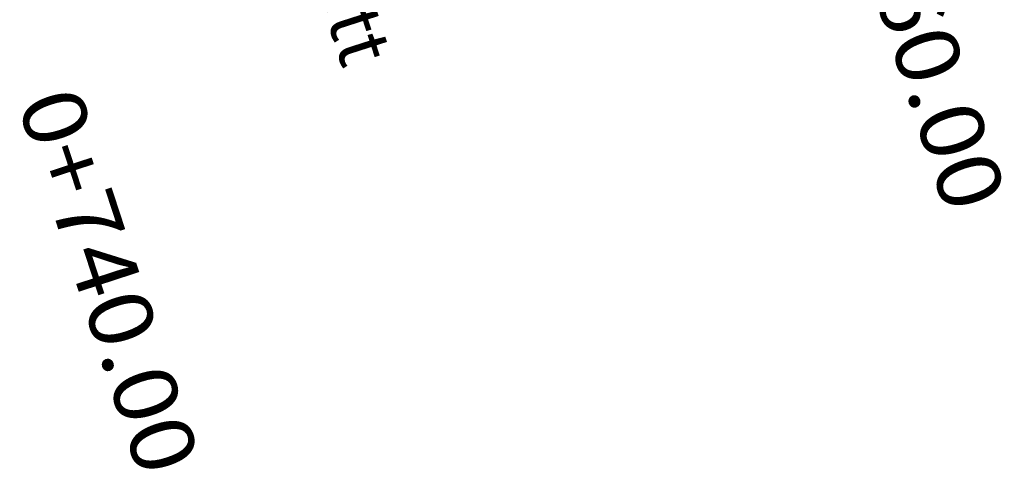
# Model space of a CAD drawing. Extents: x 32630438 to 32632575, y 6024145 to 6025691.
# Drawn here: x 32631399 to 32631422, y 6025035 to 6025046 of the extents above; entities that cross this region are included whole.
import ezdxf

# ---------------------------------------------------------------- set-up
doc = ezdxf.new("R2010")
doc.units = 0
doc.header["$MEASUREMENT"] = 0
doc.layers.add('A_____1_Fahrbahnachse', color=7, linetype='Continuous')
doc.layers.add('p_bemaßung', color=7, linetype='Continuous', lineweight=18)
doc.styles.get("Standard").update_dxf_attribs({"font": 'isocp.shx'})
doc.dimstyles.new('M 1_500 schräg', dxfattribs={"dimtxt": 1.25, "dimasz": 1, "dimexe": 1, "dimexo": 0, "dimgap": 0, "dimtad": 1, "dimzin": 0, "dimdsep": 46, "dimtxsty": 'Standard', "dimblk": 'OBLIQUE', "dimcen": 0.09, "dimdle": 1, "dimclrd": 256, "dimclre": 256, "dimclrt": 256, "dimadec": 3, "dimazin": 0, "dimtfac": 1, "dimtmove": 2, "dimatfit": 1, "dimfxl": 1, "dimtolj": 1, "dimtzin": 0, "dimlwd": -1, "dimlwe": -1, "dimarcsym": 0})

# ---------------------------------------------------------------- blocks, each defined once
blk = doc.blocks.new('_Oblique')
at = {"color": 0, "linetype": 'ByBlock', "lineweight": -2}
blk.add_line((-0.5, -0.5), (0.5, 0.5), dxfattribs=at)
blk = doc.blocks.new('*D33')
at = {"layer": 'p_bemaßung', "transparency": 16777216}
for p, q in [((32631401.412, 6025058.779), (32631401.106, 6025059.731)), ((32631400.251, 6025058.406), (32631402.364, 6025059.086)), ((32631401.412, 6025058.779), (32631401.565, 6025058.303)), ((32631401.565, 6025058.303), (32631402.517, 6025058.61)), ((32631401.565, 6025058.303), (32631401.872, 6025057.351))]:
    blk.add_line(p, q, dxfattribs=at)
for p, rotation in [((32631401.412, 6025058.779), 287.8382777076191), ((32631401.565, 6025058.303), 107.8382777076191)]:
    blk.add_blockref('_Oblique', p, dxfattribs=dict(at, rotation=rotation))
at = {"layer": 'p_bemaßung', "transparency": 16777216, "insert": (32631405.431, 6025049.806), "char_height": 1.25, "attachment_point": 5, "rotation": 287.8383}
blk.add_mtext('\\A1;0.50 Bankett', dxfattribs=at)

msp = doc.modelspace()

# ---------------------------------------------------------------- texts
at = {"layer": 'A_____1_Fahrbahnachse', "color": 0, "char_height": 1.5, "attachment_point": 7, "rotation": 288.101}
for s, insert in [('{\\fAKG DIN 6776|b0|i0|c0|p2;\\W1.1001;\\C7;0+760.00 }', (32631417.685, 6025050.309)), ('{\\fAKG DIN 6776|b0|i0|c0|p2;\\W1.1001;\\C7;0+740.00 }', (32631398.675, 6025044.096))]:
    msp.add_mtext(s, dxfattribs=dict(at, insert=insert))

# ---------------------------------------------------------------- dimensions: what is measured, and where the dimension line sits
at = {"layer": 'p_bemaßung'}
dim = msp.add_linear_dim(base=(32631401.565, 6025058.303), p1=(32631400.251, 6025058.406), p2=(32631401.565, 6025058.303), angle=107.8383, text='<> Bankett', dimstyle='M 1_500 schräg', dxfattribs=at)
dim.commit()
dim.dimension.update_dxf_attribs({"geometry": '*D33', "text_midpoint": (32631405.431, 6025049.806), "dimtype": 160})

doc.saveas('drawing.dxf')
